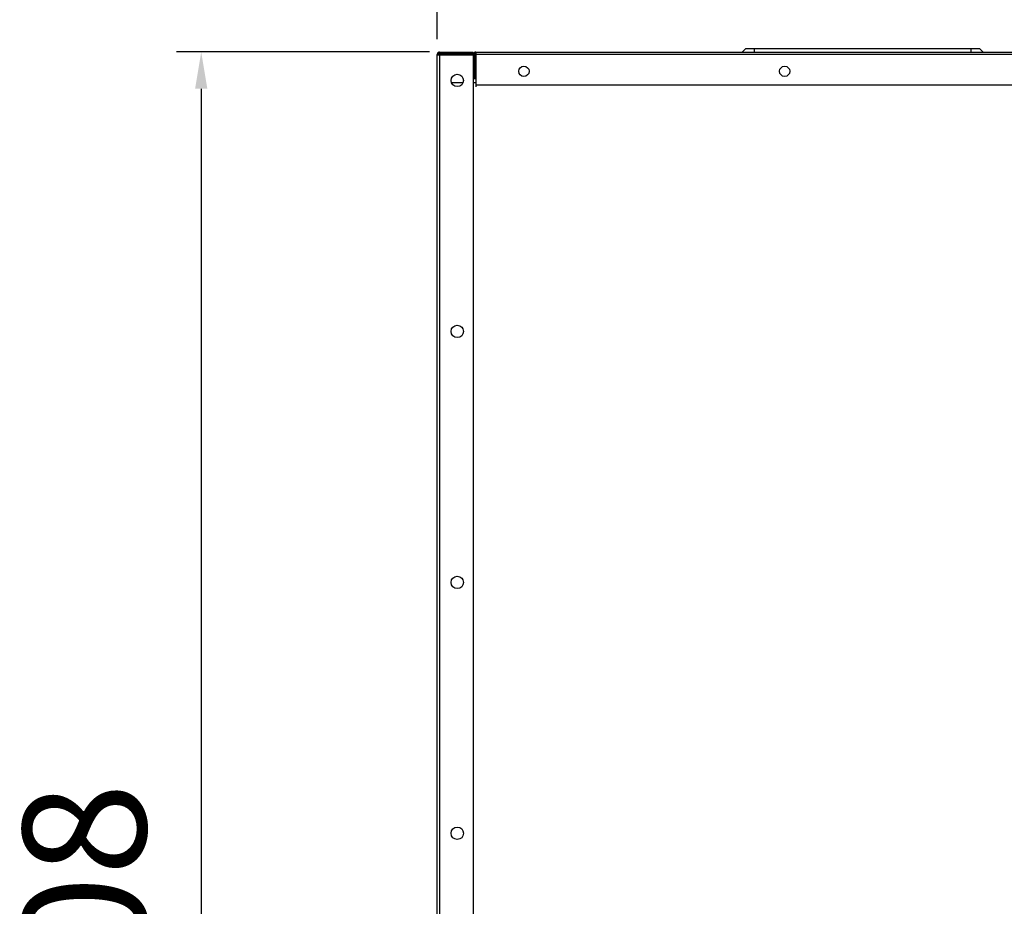
# Model space of a CAD drawing. Units: millimetres. Extents: x 8022 to 45594, y -58601 to 20277.
# Drawn here: x 40897 to 41297, y -57477 to -57116 of the extents above; entities that cross this region are included whole.
import ezdxf

# ---------------------------------------------------------------- set-up
doc = ezdxf.new("R2010")
doc.units = ezdxf.units.MM
doc.header["$PDSIZE"] = -1
doc.dimstyles.new('80爱美泰--A2、A3、A4', dxfattribs={"dimtxt": 50, "dimasz": 15, "dimexe": 10, "dimexo": 8, "dimgap": 16, "dimtad": 1, "dimdec": 1, "dimdsep": 46, "dimtxsty": 'Standard', "dimcen": 2.5, "dimadec": 0, "dimazin": 0, "dimtfac": 1, "dimtdec": 1, "dimtmove": 0, "dimatfit": 3, "dimfxl": 1, "dimarcsym": 0})

# ---------------------------------------------------------------- blocks, each defined once
blk = doc.blocks.new('*D35')
at = {"color": 0, "lineweight": -2, "transparency": 16777216}
for p, q in [((41066.78, -57124.17), (41066.78, -57026.26)), ((41666.78, -57126.77), (41666.78, -57026.26)), ((41081.78, -57036.26), (41651.78, -57036.26))]:
    blk.add_line(p, q, dxfattribs=at)
at = {"color": 0, "transparency": 16777216}
for points in [[(41081.78, -57033.76), (41081.78, -57038.76), (41066.78, -57036.26)], [(41651.78, -57033.76), (41651.78, -57038.76), (41666.78, -57036.26)]]:
    blk.add_solid(points, dxfattribs=at)
at = {"layer": 'Defpoints', "color": 0, "transparency": 16777216}
for p in [(41666.78, -57036.26), (41066.78, -57132.17), (41666.78, -57134.77)]:
    blk.add_point(p, dxfattribs=at)
at = {"color": 0, "transparency": 16777216, "insert": (41366.78, -56995.26), "char_height": 50, "attachment_point": 5}
blk.add_mtext('600', dxfattribs=at)
blk = doc.blocks.new('*D36')
at = {"color": 0, "lineweight": -2, "transparency": 16777216}
for p, q in [((41063.66, -57129.36), (40960.85, -57129.36)), ((40970.85, -57144.36), (40970.85, -57821.95)), ((41091.72, -57836.95), (40960.85, -57836.95))]:
    blk.add_line(p, q, dxfattribs=at)
at = {"color": 0, "transparency": 16777216}
for points in [[(40968.35, -57144.36), (40973.35, -57144.36), (40970.85, -57129.36)], [(40968.35, -57821.95), (40973.35, -57821.95), (40970.85, -57836.95)]]:
    blk.add_solid(points, dxfattribs=at)
at = {"layer": 'Defpoints', "color": 0, "transparency": 16777216}
for p in [(41071.66, -57129.36), (40970.85, -57836.95), (41099.72, -57836.95)]:
    blk.add_point(p, dxfattribs=at)
at = {"color": 0, "transparency": 16777216, "insert": (40929.85, -57483.16), "char_height": 50, "attachment_point": 5, "rotation": 90}
blk.add_mtext('708', dxfattribs=at)

msp = doc.modelspace()

# ---------------------------------------------------------------- linework, layer by layer
at = {"color": 7, "linetype": 'Continuous', "lineweight": 25}
for p, q in [((41192.23, -57127.95), (41190.73, -57129.45)), ((41192.23, -57127.95), (41195.73, -57127.95)), ((41195.73, -57127.95), (41195.73, -57129.45)), ((41195.73, -57127.95), (41283.73, -57127.95)), ((41283.73, -57127.95), (41283.73, -57129.45)), ((41283.73, -57127.95), (41287.23, -57127.95)), ((41287.23, -57127.95), (41288.73, -57129.45)), ((41067.28, -57130.45), (41066.78, -57130.45)), ((41066.78, -57753.95), (41066.78, -57130.45)), ((41067.78, -57129.45), (41067.78, -57129.95)), ((41067.78, -57129.45), (41081.48, -57129.45)), ((41067.78, -57129.95), (41081.48, -57129.95)), ((41081.48, -57130.65), (41067.78, -57130.65)), ((41068.08, -57130.65), (41068.08, -57129.95)), ((41081.48, -57129.95), (41081.48, -57129.45)), ((41081.64, -57129.95), (41081.48, -57129.95)), ((41081.48, -57130.45), (41081.98, -57130.45)), ((41081.48, -57130.45), (41081.48, -57130.65)), ((41081.48, -57130.65), (41081.48, -57751.95)), ((41081.98, -57130.45), (41081.98, -57140.42)), ((41082.48, -57129.45), (41651.08, -57129.45)), ((41082.48, -57129.95), (41082.48, -57129.45)), ((41650.87, -57130.45), (41082.69, -57130.45)), ((41082.69, -57142.75), (41082.69, -57130.45)), ((41082.69, -57142.75), (41650.87, -57142.75)), ((41082.69, -57143.61), (41082.69, -57142.75))]:
    msp.add_line(p, q, dxfattribs=at)
at = {"color": 8, "linetype": 'Continuous', "lineweight": 25}
for p, q in [((41067.78, -57130.65), (41067.78, -57752.21)), ((41077.27, -57141.95), (41072.69, -57141.95)), ((41082.69, -57141.95), (41081.48, -57141.95))]:
    msp.add_line(p, q, dxfattribs=at)
at = {"color": 7, "linetype": 'Continuous', "lineweight": 25}
for centre, radius in [((41102.08, -57137.25), 2.1), ((41208.08, -57137.25), 2.1), ((41074.98, -57140.95), 2.5), ((41074.98, -57242.95), 2.5), ((41074.98, -57344.95), 2.5), ((41074.98, -57446.95), 2.5)]:
    msp.add_circle(centre, radius, dxfattribs=at)
for points, knots in [([(41067.78, -57129.45), (41067.65, -57129.46), (41067.39, -57129.49), (41067.06, -57129.72), (41066.83, -57130.05), (41066.8, -57130.32), (41066.78, -57130.45)], [0, 0, 0, 0, 0.250003, 0.500018, 0.750012, 1, 1, 1, 1]), ([(41066.78, -57130.45), (41066.8, -57130.46), (41066.83, -57130.5), (41067.06, -57130.55), (41067.39, -57130.6), (41067.65, -57130.64), (41067.78, -57130.65)], [0, 0, 0, 0, 0.2500585, 0.5000154, 0.749993, 1, 1, 1, 1]), ([(41067.78, -57129.95), (41067.72, -57129.95), (41067.59, -57129.97), (41067.42, -57130.08), (41067.3, -57130.25), (41067.29, -57130.38), (41067.28, -57130.45)], [0, 0, 0, 0, 0.2500148, 0.5000216, 0.7500202, 1, 1, 1, 1]), ([(41067.28, -57130.45), (41067.29, -57130.46), (41067.3, -57130.5), (41067.42, -57130.55), (41067.59, -57130.6), (41067.72, -57130.64), (41067.78, -57130.65)], [0, 0, 0, 0, 0.249986, 0.500012, 0.749958, 1, 1, 1, 1]), ([(41082.48, -57129.45), (41082.35, -57129.46), (41082.09, -57129.49), (41081.76, -57129.72), (41081.53, -57130.05), (41081.5, -57130.32), (41081.48, -57130.45)], [0, 0, 0, 0, 0.250004, 0.500009, 0.750014, 1, 1, 1, 1]), ([(41082.48, -57129.95), (41082.42, -57129.95), (41082.29, -57129.97), (41082.12, -57130.08), (41082, -57130.25), (41081.99, -57130.38), (41081.98, -57130.45)], [0, 0, 0, 0, 0.249981, 0.499981, 0.750019, 1, 1, 1, 1]), ([(41082.69, -57130.45), (41082.67, -57130.32), (41082.64, -57130.05), (41082.59, -57129.72), (41082.53, -57129.49), (41082.5, -57129.46), (41082.48, -57129.45)], [0, 0, 0, 0, 0.24999, 0.499971, 0.749944, 1, 1, 1, 1]), ([(41082.69, -57130.45), (41082.67, -57130.38), (41082.64, -57130.25), (41082.59, -57130.08), (41082.53, -57129.97), (41082.5, -57129.95), (41082.48, -57129.95)], [0, 0, 0, 0, 0.2500015, 0.499981, 0.7500194, 1, 1, 1, 1])]:
    msp.add_open_spline(points, degree=3, knots=knots, dxfattribs=at)

# ---------------------------------------------------------------- dimensions: what is measured, and where the dimension line sits
dim = msp.add_linear_dim(base=(41666.78, -57036.26), p1=(41066.78, -57132.17), p2=(41666.78, -57134.77), dimstyle='80爱美泰--A2、A3、A4')
dim.commit()
dim.dimension.update_dxf_attribs({"geometry": '*D35', "text_midpoint": (41366.78, -56995.26)})
dim = msp.add_linear_dim(base=(40970.85, -57836.95), p1=(41071.66, -57129.36), p2=(41099.72, -57836.95), angle=90, dimstyle='80爱美泰--A2、A3、A4', override={"dimdec": 0})
dim.commit()
dim.dimension.update_dxf_attribs({"geometry": '*D36', "text_midpoint": (40929.85, -57483.16)})

doc.saveas('drawing.dxf')
